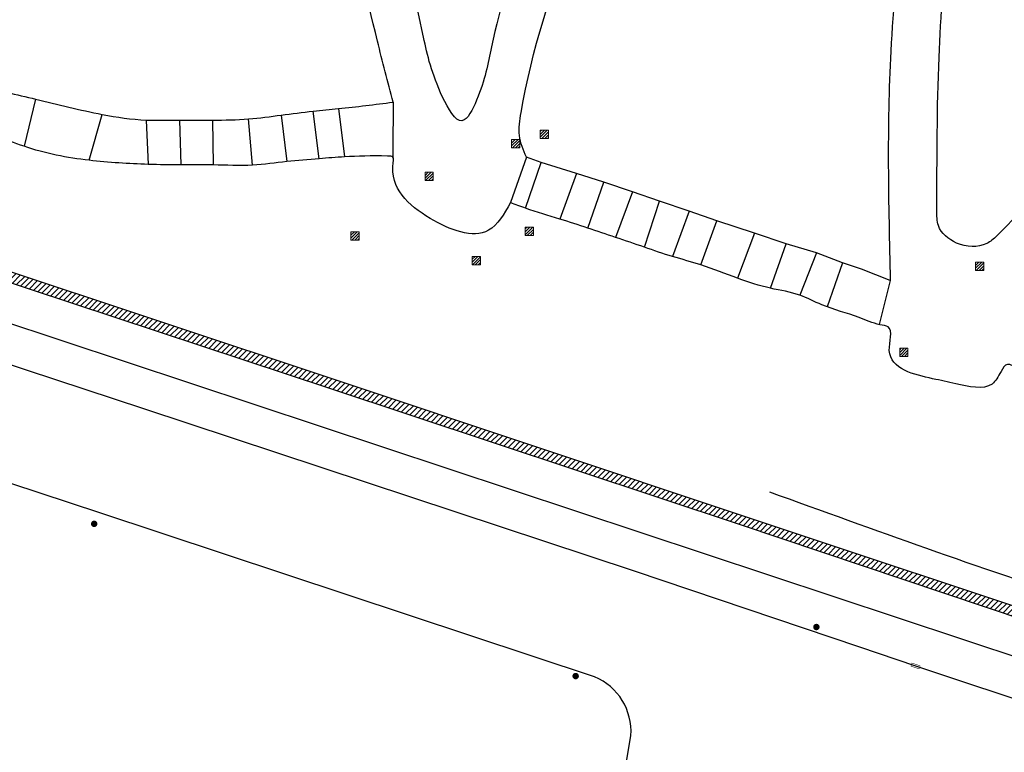
# Model space of a CAD drawing. Extents: x 182991 to 184609, y 1674046 to 1674977.
# Drawn here: x 183779 to 183840, y 1674433 to 1674479 of the extents above; entities that cross this region are included whole.
import ezdxf

# ---------------------------------------------------------------- set-up
doc = ezdxf.new("R2010")
doc.units = 0
doc.header["$MEASUREMENT"] = 0
doc.layers.get('0').update_dxf_attribs({"linetype": 'CONTINUOUS', "lineweight": 9})
for name, color, linetype, lineweight in [('0-quadra3', 1, 'CONTINUOUS', 30), ('BL_BLK', 3, 'CONTINUOUS', 13), ('CX_PLU', 1, 'CONTINUOUS', 13), ('PM_BLK', 1, 'CONTINUOUS', 13)]:
    doc.layers.add(name, color=color, linetype=linetype, lineweight=lineweight)

# ---------------------------------------------------------------- blocks, each defined once
blk = doc.blocks.new('PM_BLK')
at = {"layer": 'PM_BLK', "const_width": 0.2}
blk.add_lwpolyline([(-0.1, 0, 1), (0.1, 0, 1)], format="xyb", close=True, dxfattribs=at)
blk = doc.blocks.new('BL_BLK')
at = {"layer": 'BL_BLK', "const_width": 0.03}
blk.add_lwpolyline([(-0.271, -0.098), (0.271, -0.098), (0.271, 0.098), (-0.271, 0.098)], close=True, dxfattribs=at)
blk = doc.blocks.new('CX_PLU')
at = {"layer": 'CX_PLU'}
h = blk.add_hatch(dxfattribs=at)
h.set_pattern_fill('ANSI31', color=256, style=0)
h.set_pattern_definition([(45, (-483159.38658, -6675318.21817), (-0.0883883476483, 0.0883883476483), [])])
h.paths.add_polyline_path([(0.253, 0.258), (-0.253, 0.258), (-0.253, -0.258), (0.253, -0.258)])
blk.add_lwpolyline([(-0.253, 0.258), (0.253, 0.258), (0.253, -0.258), (-0.253, -0.258)], close=True, dxfattribs=at)
blk = doc.blocks.new('ju')
h = blk.add_hatch()
h.set_pattern_fill('ANSI31', color=256, scale=2, style=0)
h.set_pattern_definition([(45, (-298891.94933, -5001015.53962), (-0.176776695297, 0.176776695297), [])])
edge = h.paths.add_edge_path()
edge.add_arc((183779.314, 1674469.377), 6.01, 199.49579, 250.83215)
edge.add_line((183777.341, 1674463.7), (183798.901, 1674456.53))
edge.add_line((183798.901, 1674456.53), (183824.321, 1674448.04))
edge.add_line((183824.321, 1674448.04), (183845.451, 1674441))
edge.add_line((183845.451, 1674441), (183874.371, 1674431.42))
edge.add_line((183874.371, 1674431.42), (183894.001, 1674425.01))
edge.add_line((183894.001, 1674425.01), (183918.261, 1674416.92))
edge.add_line((183918.261, 1674416.92), (183926.601, 1674414.21))
edge.add_line((183926.601, 1674414.21), (183926.461, 1674413.52))
edge.add_line((183926.461, 1674413.52), (183918.161, 1674416.22))
edge.add_line((183918.161, 1674416.22), (183893.711, 1674424.38))
edge.add_line((183893.711, 1674424.38), (183874.141, 1674430.82))
edge.add_line((183874.141, 1674430.82), (183844.421, 1674440.66))
edge.add_line((183844.421, 1674440.66), (183824.081, 1674447.5))
edge.add_line((183824.081, 1674447.5), (183798.591, 1674455.98))
edge.add_line((183798.591, 1674455.98), (183777.281, 1674463.02))
edge.add_arc((183779.395, 1674469.42), 6.74, 194.87135, 251.71844, ccw=False)
edge.add_line((183772.881, 1674467.69), (183773.651, 1674467.37))
for p, q in [((183727.069, 1674477.173), (183925.695, 1674411.228)), ((183833.391, 1674462.69), (183832.704, 1674459.944))]:
    blk.add_line(p, q)
for points in [[(183721.991, 1674476.01), (183749.981, 1674466.94), (183768.831, 1674460.71), (183787.011, 1674454.72), (183817.481, 1674444.64), (183831.481, 1674439.91), (183834.961, 1674438.73), (183852.021, 1674433.07), (183888.081, 1674421.14), (183910.701, 1674413.72), (183920.501, 1674410.6), (183915.501, 1674377.31), (183911.331, 1674348.83), (183906.271, 1674314.09), (183900.881, 1674277.72), (183896.331, 1674246.89), (183893.981, 1674231.25), (183891.361, 1674213.06), (183886.561, 1674180.48), (183881.731, 1674147.67), (183877.321, 1674117.98), (183873.991, 1674095.75), (183870.351, 1674078.3), (183863.551, 1674046.45)], [(183780.311, 1674473.95), (183779.591, 1674471.02)], [(183799.121, 1674473.36), (183799.491, 1674470.36)], [(183783.641, 1674470.15), (183784.451, 1674473)], [(183793.791, 1674469.85), (183793.541, 1674472.72)], [(183795.571, 1674472.96), (183795.911, 1674470.07)], [(183797.921, 1674470.25), (183797.551, 1674473.2)], [(183787.181, 1674472.65), (183787.311, 1674469.9)], [(183789.341, 1674469.86), (183789.271, 1674472.65)], [(183791.291, 1674472.65), (183791.331, 1674469.86)], [(183810.791, 1674470.35), (183809.801, 1674467.52)], [(183833.391, 1674462.69), (183831.601, 1674463.38), (183830.431, 1674463.77), (183828.811, 1674464.4), (183826.931, 1674464.96), (183824.961, 1674465.62), (183822.621, 1674466.38), (183820.901, 1674466.99), (183819.061, 1674467.62), (183817.371, 1674468.2), (183815.601, 1674468.8), (183813.911, 1674469.33), (183811.701, 1674470.02), (183810.791, 1674470.35)], [(183810.741, 1674467.17), (183811.701, 1674470.02)], [(183815.031, 1674438.05), (183784.291, 1674448.24), (183762.041, 1674455.58), (183748.951, 1674459.83), (183713.821, 1674469.15)], [(183813.911, 1674469.33), (183812.871, 1674466.5)], [(183814.601, 1674465.94), (183815.601, 1674468.8)], [(183817.371, 1674468.2), (183816.331, 1674465.36)], [(183818.121, 1674464.75), (183819.061, 1674467.62)], [(183820.901, 1674466.99), (183819.871, 1674464.17)], [(183821.631, 1674463.65), (183822.621, 1674466.38)], [(183824.961, 1674465.62), (183823.911, 1674462.82)], [(183825.961, 1674462.2), (183826.931, 1674464.96)], [(183828.811, 1674464.4), (183827.771, 1674461.77)], [(183830.431, 1674463.77), (183829.471, 1674461.04)], [(183811.541, 1674399.68), (183817.281, 1674434.41)]]:
    blk.add_lwpolyline(points)
blk.add_lwpolyline([(183773.649, 1674467.371, 0.22782), (183777.341, 1674463.7), (183798.901, 1674456.53), (183824.321, 1674448.04), (183845.451, 1674441), (183874.371, 1674431.42), (183894.001, 1674425.01), (183918.261, 1674416.92), (183926.601, 1674414.21), (183926.461, 1674413.52), (183918.161, 1674416.22), (183893.711, 1674424.38), (183874.141, 1674430.82), (183844.421, 1674440.66), (183824.081, 1674447.5), (183798.591, 1674455.98), (183777.281, 1674463.02, -0.253258), (183772.881, 1674467.69), (183773.651, 1674467.37)], format="xyb")
blk.add_arc((183813.619, 1674434.662), 3.671, 356.06655, 67.37651)
for points in [[(183810.841, 1674485.23), (183808.62, 1674477.193), (183807.701, 1674473.89), (183806.791, 1674472.61), (183805.591, 1674474.08), (183804.401, 1674477.8), (183801.021, 1674494.9), (183796.291, 1674522.61)], [(183839.591, 1674507.6), (183835.641, 1674493), (183833.421, 1674476.94), (183833.391, 1674462.69)], [(183840.011, 1674465.45), (183839.377, 1674464.98), (183837.511, 1674465.01), (183836.381, 1674466.09), (183836.282, 1674467.027), (183836.421, 1674476.55), (183838.431, 1674492.17), (183843.171, 1674506.59)], [(183840.011, 1674465.45), (183847.611, 1674472.74), (183856.401, 1674479.08), (183860.991, 1674481.344), (183861.401, 1674481.58), (183861.22, 1674482.106), (183860.311, 1674484.36), (183858.651, 1674486.97), (183855.481, 1674488.14), (183853.081, 1674489.68), (183851.901, 1674492.74), (183852.681, 1674495.4)], [(183810.791, 1674470.35), (183810.361, 1674471.69), (183810.458, 1674473.117), (183813.631, 1674484.35)], [(183775.781, 1674475.28), (183776.791, 1674474.9), (183780.311, 1674473.95), (183784.451, 1674473), (183787.181, 1674472.65), (183789.271, 1674472.65), (183791.291, 1674472.65), (183793.541, 1674472.72), (183795.571, 1674472.96), (183797.551, 1674473.2), (183799.121, 1674473.36), (183802.511, 1674473.76)], [(183802.511, 1674473.76), (183802.501, 1674470.34)], [(183809.801, 1674467.52), (183808.431, 1674465.8), (183804.811, 1674466.54), (183802.517, 1674470.014), (183802.501, 1674470.34), (183802.169, 1674470.416), (183799.491, 1674470.36), (183797.921, 1674470.25), (183795.911, 1674470.07), (183793.791, 1674469.85), (183791.331, 1674469.86), (183789.341, 1674469.86), (183787.311, 1674469.9), (183783.641, 1674470.15), (183779.591, 1674471.02), (183776.051, 1674472.2), (183774.951, 1674472.32)], [(183844.291, 1674456.33), (183842.11, 1674457.069), (183840.968, 1674457.403), (183840.671, 1674457.47), (183840.268, 1674457.03), (183839.711, 1674456.25), (183837.461, 1674456.27), (183836.021, 1674456.58), (183833.331, 1674458.33), (183833.251, 1674459.8), (183832.75, 1674459.935), (183831.451, 1674460.38), (183829.141, 1674461.17), (183827.771, 1674461.77), (183825.961, 1674462.2), (183823.911, 1674462.82), (183821.631, 1674463.65), (183819.871, 1674464.17), (183818.121, 1674464.75), (183816.331, 1674465.36), (183814.601, 1674465.94), (183812.871, 1674466.5), (183810.741, 1674467.17), (183809.801, 1674467.52)], [(183927.131, 1674415.67), (183917.661, 1674419.06), (183895.481, 1674426.46), (183870.551, 1674434.91), (183845.471, 1674442.68), (183825.911, 1674449.53)]]:
    blk.add_spline(points, degree=3)
blk.add_open_spline([(183802.511, 1674473.76), (183802.182, 1674475.021), (183800.404, 1674481.854), (183797.535, 1674497.526), (183795.903, 1674508.358), (183794.434, 1674517.952)], degree=3, knots=[0, 0, 0, 0, 3.921849, 21.24871, 45.441641, 45.441641, 45.441641, 45.441641])
for name, p in [('CX_PLU', (183811.901, 1674471.77)), ('CX_PLU', (183810.121, 1674471.19)), ('CX_PLU', (183804.751, 1674469.15)), ('CX_PLU', (183810.971, 1674465.74)), ('CX_PLU', (183800.151, 1674465.45)), ('CX_PLU', (183807.681, 1674463.92)), ('CX_PLU', (183838.941, 1674463.57)), ('CX_PLU', (183834.231, 1674458.22)), ('PM_BLK', (183783.951, 1674447.56)), ('PM_BLK', (183783.951, 1674447.56)), ('PM_BLK', (183828.801, 1674441.15)), ('PM_BLK', (183828.801, 1674441.15)), ('PM_BLK', (183813.851, 1674438.1)), ('PM_BLK', (183813.851, 1674438.1))]:
    blk.add_blockref(name, p)
at = {"rotation": 161.3195694656885}
blk.add_blockref('BL_BLK', (183834.961, 1674438.73), dxfattribs=at)

msp = doc.modelspace()

# ---------------------------------------------------------------- block references
at = {"layer": '0-quadra3', "linetype": 'Continuous'}
msp.add_blockref('ju', (0, 0), dxfattribs=at)

doc.saveas('drawing.dxf')
